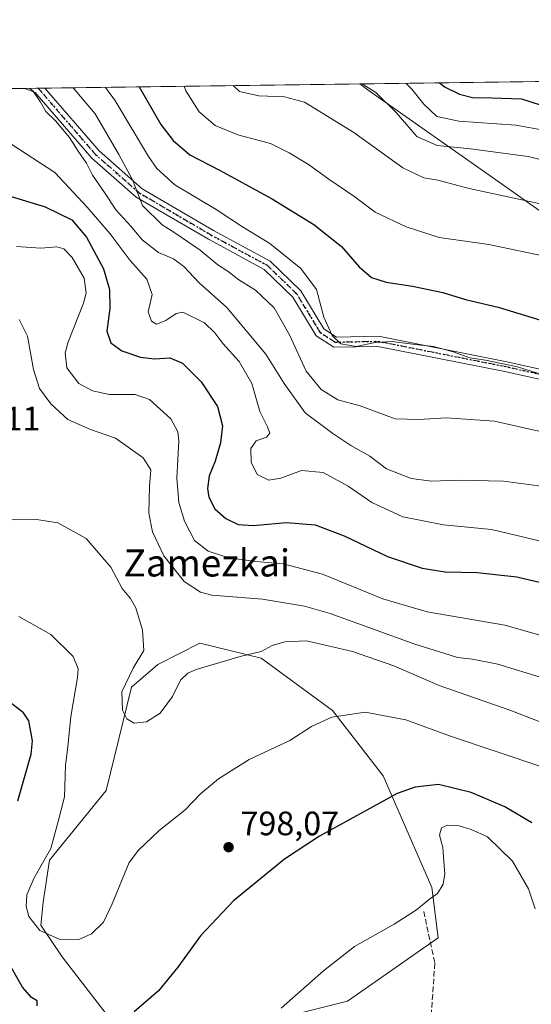
# Model space of a CAD drawing. Units: metres. Extents: x 590029 to 593458, y 4756780 to 4759143.
# Drawn here: x 591904 to 592055, y 4758851 to 4759143 of the extents above; entities that cross this region are included whole.
import ezdxf
from ezdxf.enums import TextEntityAlignment as Align

# ---------------------------------------------------------------- set-up
doc = ezdxf.new("R2010")
doc.units = ezdxf.units.M
doc.header["$MEASUREMENT"] = 0
for name, pattern in [('DGN Style 3', [2.307223458686699, 1.648016756204785, -0.6592067024819142]), ('DGN Style 4', [2.6384748266838614, 1.318413404963828, -0.6592067024819142, 0.001648016756204785, -0.6592067024819142]), ('DGN Style 5', [1.1536117293433497, 0.4944050268614355, -0.6592067024819142])]:
    doc.linetypes.add(name, pattern=pattern)
for name, color, linetype, lineweight in [('Arbolado forestal CxS', 92, 'Continuous', 0), ('Camino Cxs', 7, 'Continuous', 0), ('Camino eje', 30, 'DGN Style 4', 13), ('Comarca CxS', 21, 'Continuous', 0), ('Comunidad Autónoma CxS', 142, 'Continuous', 0), ('Curva de nivel maestra', 30, 'Continuous', 30), ('Curva de nivel normal', 30, 'Continuous', 0), ('Entidad de ámbito territorial', 7, 'Continuous', 0), ('Entidad de ámbito territorial CxS', 92, 'Continuous', 0), ('Instalación de servicios públicos CxS', 91, 'Continuous', 0), ('Municipio CxS', 4, 'Continuous', 0), ('Prado CxS', 92, 'Continuous', 0), ('Provincia CxS', 1, 'Continuous', 0), ('Punto de cota en terreno', 7, 'Continuous', 0), ('Ruta', 7, 'DGN Style 5', 30), ('Rótulo de punto de cota en terreno', 7, 'Continuous', 0), ('Senda', 7, 'DGN Style 3', 0), ('Texto cartográfico', 7, 'Continuous', 0)]:
    doc.layers.add(name, color=color, linetype=linetype, lineweight=lineweight)
doc.styles.add('Style-Arial', font='txt')

# ---------------------------------------------------------------- blocks, each defined once
blk = doc.blocks.new('5PATER')
at = {"layer": 'Instalación de servicios públicos CxS', "linetype": 'Continuous', "lineweight": 0}
h = blk.add_hatch(color=51, dxfattribs=at)
edge = h.paths.add_edge_path()
edge.add_ellipse((0, 0), major_axis=(-0.1095731443231308, -0.1110710700762829), ratio=0.9994222409660322, start_angle=0, end_angle=360)
blk = doc.blocks.new('*U14')
at = {"layer": 'Camino Cxs', "color": 7, "linetype": 'Continuous', "lineweight": 0}
blk.add_polyline3d([(592114.6398999998, 4759023.372300001, 771.4334999999992), (592046.5755000003, 4759038.4683, 778.1633000000003), (592009.4455000004, 4759045.841499999, 779.9870999999986), (591996.4490999999, 4759045.570699999, 760.8408000000054), (591991.2753, 4759048.918500001, 768.4771000000038), (591984.3179000001, 4759060.4253, 779.6254000000046), (591975.8744999999, 4759068.612700001, 779.3720999999932), (591959.3642999995, 4759077.5229, 776.2744999999995), (591938.0516999997, 4759090.0441, 779.258600000001), (591924.9023000002, 4759101.5833, 776.5096999999951), (591908.1536999998, 4759120.975500001, 776.5258000000031), (591905.0767000001, 4759122.182499999, 777.249800000005), (591911.0066999998, 4759122.261800001, 775.5972999999941), (591927.0371000003, 4759103.701300001, 774.4005999999936), (591939.8167000003, 4759092.4867, 778.9594999999972), (591960.8371000001, 4759080.1371, 778.7841000000044), (591977.6646999996, 4759071.055500001, 776.9064000000071), (591986.6845000006, 4759062.3093, 780.631899999993), (591993.4851000002, 4759051.061899999, 763.2180999999982), (591997.3065, 4759048.589299999, 757.3263000000007), (592009.7094999999, 4759048.8477, 778.5645999999979), (592047.1924999999, 4759041.404300001, 777.090200000006), (592115.1240999997, 4759026.3377, 767.5372000000062)], dxfattribs=at)

msp = doc.modelspace()

# ---------------------------------------------------------------- linework, layer by layer
at = {"layer": 'Arbolado forestal CxS', "color": 92, "linetype": 'Continuous', "lineweight": 0, "extrusion": (0.204799947690709, 0.002739747397353919, 0.9788000179863513), "elevation": 135009.7006224677, "flags": 128}
msp.add_lwpolyline([(4750778.782034493, -641464.9412440106), (4750778.782034493, -642589.1461163573)], dxfattribs=at)
at = {"layer": 'Arbolado forestal CxS', "color": 92, "linetype": 'Continuous', "lineweight": 0, "extrusion": (0.04068279100242631, 0.0005443083788709378, 0.9991719643007613), "elevation": 27435.28155004022, "flags": 128}
msp.add_lwpolyline([(4750777.700029711, -654849.8011683231), (4750777.700029711, -654946.3370354233)], dxfattribs=at)
at = {"layer": 'Arbolado forestal CxS', "color": 92, "linetype": 'Continuous', "lineweight": 0, "extrusion": (0.2058242962735558, 0.00274729582863903, 0.9785851068911307), "elevation": 135651.9116192317, "flags": 128}
msp.add_lwpolyline([(4750798.378992924, -641178.1930178838), (4750798.378992924, -641182.2509722423)], dxfattribs=at)
at = {"layer": 'Arbolado forestal CxS', "color": 92, "linetype": 'Continuous', "lineweight": 0, "extrusion": (0.2670270033298184, 0.003570717955538007, 0.9636824318550066), "elevation": 175785.7241020073, "flags": 128}
msp.add_lwpolyline([(4750782.421515388, -631480.1030530573), (4750782.421515388, -631482.1363734774)], dxfattribs=at)
at = {"layer": 'Arbolado forestal CxS', "color": 92, "linetype": 'Continuous', "lineweight": 0}
for points in [[(591861.0773, 4758826.207900001, 807.2951999999932), (591855.5396999996, 4758851.9147, 807.898000000001), (591836.2280000001, 4758862.5056, 804.4336999999941), (591814.4781, 4758868.486099999, 799.9480999999942), (591811.6511000004, 4758869.263699999, 799.2914000000019), (591811.3090000004, 4758869.3577, 799.2146000000066), (591785.2059000004, 4758863.252699999, 792.5500000000029), (591774.3849, 4758879.4169, 789.2036999999983), (591778.5214000001, 4758897.912699999, 789.216499999995), (591796.4249, 4758922.434900001, 792.2973000000056), (591795.1789999995, 4758929.9111, 792.6530999999959), (591777.6353000002, 4758926.2567, 788.546100000007), (591760.4811000006, 4758922.683300001, 785.5103999999993), (591759.3185000002, 4758922.441500001, 785.1530999999959), (591741.1997999996, 4758925.252900001, 781.5345999999992), (591716.4117000002, 4758925.4779, 772.866399999999), (591659.2215999998, 4758983.142300001, 756.9210000000021), (591645.0988999996, 4759008.8051, 752.1003999999957), (591643.3135000002, 4759039.274700001, 749.6257999999943), (591641.3367, 4759105.3695, 745.9253999999929), (591660.4289999995, 4759117.076400001, 750.4752000000008), (591662.8322000002, 4759118.9418, 750.9040999999997), (593074.1385000005, 4759137.822000001, 513.1779999999999)], [(591985.5286999998, 4758848.299699999, 805.358699999997), (592000.4877000004, 4758852.038899999, 806.6049999999959), (592027.2879999997, 4758870.7271, 806.0341999999946), (592025.4183, 4758885.6779, 804.5850999999967), (592011.0842000004, 4758918.695599999, 798.6282000000066), (591996.1261999998, 4758938.007099999, 794.4217999999966), (591974.9353999998, 4758953.5823, 790.2461999999941), (591956.8343000002, 4758957.955499999, 788.7645000000048), (591944.3964000001, 4758951.713099999, 789.6588999999949), (591936.6024000002, 4758945.0056, 790.131899999993), (591929.1787, 4758914.335100001, 793.1431000000011), (591912.3503000002, 4758893.7777, 795.624800000005), (591910.4802000001, 4758881.3192, 794.0988999999972), (591909.8570999998, 4758874.4659, 794.8126000000047), (591916.0897000004, 4758865.1209, 796.2517999999982), (591929.1775000002, 4758848.3004, 799.5770000000048)], [(591985.5286999998, 4758848.299699999, 805.358699999997), (592000.4877000004, 4758852.038899999, 806.6049999999959), (592027.2879999997, 4758870.7271, 806.0341999999946), (592025.4183, 4758885.6779, 804.5850999999967), (592011.0842000004, 4758918.695599999, 798.6282000000066), (591996.1261999998, 4758938.007099999, 794.4217999999966), (591974.9353999998, 4758953.5823, 790.2461999999941), (591956.8343000002, 4758957.955499999, 788.7645000000048), (591944.3964000001, 4758951.713099999, 789.6588999999949), (591936.6024000002, 4758945.0056, 790.131899999993), (591929.1787, 4758914.335100001, 793.1431000000011), (591912.3503000002, 4758893.7777, 795.624800000005), (591910.4802000001, 4758881.3192, 794.0988999999972), (591909.8570999998, 4758874.4659, 794.8126000000047), (591916.0897000004, 4758865.1209, 796.2517999999982), (591929.1775000002, 4758848.3004, 799.5770000000048)]]:
    msp.add_polyline3d(points, dxfattribs=at)
at = {"layer": 'Camino Cxs', "color": 7, "linetype": 'Continuous', "lineweight": 0, "extrusion": (0.2683783657930447, 0.003588938314276359, 0.963306894139158), "elevation": 176683.4431272861, "flags": 128}
msp.add_lwpolyline([(4750782.055870532, -631228.1611263577), (4750782.055870532, -631234.3175550502)], dxfattribs=at)
at = {"layer": 'Camino Cxs', "color": 7, "linetype": 'Continuous', "lineweight": 0}
for points in [[(592312.5487000003, 4759008.4871, 746.9805000000051), (592279.0948999999, 4759017.014699999, 754.4780999999931), (592253.8598999997, 4759018.308700001, 754.1877999999998), (592242.8312999997, 4759012.470100001, 754.1255999999995), (592225.2547000004, 4759007.7379, 765.7789000000049), (592205.1152999997, 4759008.409299999, 766.0639999999986), (592163.2698999997, 4759013.855900001, 773.7692999999999), (592137.0935000004, 4759020.994899999, 777.1753999999929), (592114.6398999998, 4759023.372300001, 771.4334999999992), (592046.5755000003, 4759038.4683, 778.1633000000003), (592009.4455000004, 4759045.841499999, 779.9870999999986), (591996.4490999999, 4759045.570699999, 760.8408000000054), (591991.2753, 4759048.918500001, 768.4771000000038), (591984.3179000001, 4759060.4253, 779.6254000000046), (591975.8744999999, 4759068.612700001, 779.3720999999932), (591959.3642999995, 4759077.5229, 776.2744999999995), (591938.0516999997, 4759090.0441, 779.258600000001), (591924.9023000002, 4759101.5833, 776.5096999999951), (591908.1536999998, 4759120.975500001, 776.5258000000031), (591905.0767000001, 4759122.182600001, 777.2497000000003)], [(591911.0066999998, 4759122.2619, 775.5972999999941), (591927.0371000003, 4759103.701300001, 774.4005999999936), (591939.8167000003, 4759092.4867, 778.9594999999972), (591960.8371000001, 4759080.1371, 778.7841000000044), (591977.6646999996, 4759071.055500001, 776.9064000000071), (591986.6845000006, 4759062.3093, 780.631899999993), (591993.4851000002, 4759051.061899999, 763.2180999999982)], [(591993.4851000002, 4759051.061899999, 763.2180999999982), (591997.3065, 4759048.589299999, 757.3263000000007), (592009.7094999999, 4759048.8477, 778.5645999999979), (592047.1924999999, 4759041.404300001, 777.090200000006), (592115.1240999997, 4759026.3377, 767.5372000000062), (592137.6497, 4759023.9527, 776.319399999993), (592163.8608999997, 4759016.804300001, 773.9201999999932), (592205.3595000004, 4759011.402899999, 766.3503000000055), (592224.9071000004, 4759010.7511, 765.2795000000042), (592241.7257000003, 4759015.279300001, 757.0108999999939), (592253.1873000005, 4759021.347100001, 754.2378000000026), (592279.5466999998, 4759019.9955, 755.7762999999978), (592313.5623000005, 4759011.3247, 748.369000000006)]]:
    msp.add_polyline3d(points, dxfattribs=at)
at = {"layer": 'Camino eje', "color": 30, "linetype": 'DGN Style 4', "lineweight": 13}
msp.add_polyline3d([(592114.8821, 4759024.8551, 769.3044999999984), (592046.8838999998, 4759039.9363, 777.6554000000033), (592009.5774999997, 4759047.344699999, 778.4995000000055), (591996.8777000001, 4759047.0801, 758.3285999999936), (591992.3803000003, 4759049.990300001, 765.1043999999966), (591985.5011, 4759061.3673, 779.9573999999994), (591976.7697000002, 4759069.834100001, 778.0429000000004), (591960.1007000003, 4759078.8301, 777.5510000000068), (591938.9341000002, 4759091.2653, 778.9401000000071), (591925.9697000004, 4759102.642300001, 775.4040999999997), (591909.0473999997, 4759122.2356, 775.2908000000026)], dxfattribs=at)
at = {"layer": 'Comarca CxS', "color": 21, "linetype": 'Continuous', "lineweight": 0, "flags": 128}
msp.add_lwpolyline([(591843.9352, 4756807.504100001), (590059.0900006866, 4756783.639982392), (590051.2902969103, 4757376.417469462), (590031.7560021615, 4758861.023870349), (590028.6500006879, 4759097.079982371), (590506.7735211944, 4759103.476241288), (590930.2112999995, 4759109.141), (592004.2069201849, 4759123.508662451), (592692.6274522404, 4759132.718240682), (593426.0600007128, 4759142.529982369), (593442.715516447, 4757923.172296431), (593457.6600007137, 4756829.079982393), (593024.113567059, 4756823.283323816)], close=True, dxfattribs=at)
at = {"layer": 'Comunidad Autónoma CxS', "color": 142, "linetype": 'Continuous', "lineweight": 0, "flags": 128}
msp.add_lwpolyline([(591843.9352, 4756807.504100001), (590059.0900006866, 4756783.639982392), (590051.2902969103, 4757376.417469462), (590031.7560021615, 4758861.023870349), (590028.6500006879, 4759097.079982371), (590506.7735211944, 4759103.476241288), (590930.2112999995, 4759109.141), (592004.2069201849, 4759123.508662451), (592692.6274522404, 4759132.718240682), (593426.0600007128, 4759142.529982369), (593442.715516447, 4757923.172296431), (593457.6600007137, 4756829.079982393), (593024.113567059, 4756823.283323816)], close=True, dxfattribs=at)
at = {"layer": 'Curva de nivel maestra', "color": 30, "linetype": 'Continuous', "lineweight": 30, "flags": 128}
for points, elevation in [([(592027.7373000003, 4759123.8234), (592029.4100000003, 4759122.550100001), (592033.6100000005, 4759120.5101), (592037.5099999999, 4759119.5101), (592043.2300000004, 4759119.370100001), (592051.9800000004, 4759119.0701), (592063.0599999996, 4759115.550100001)], 725), ([(591938.8676000005, 4759122.634600001), (591945.2800000003, 4759111.5001), (591948.9100000003, 4759106.790100001), (591953.8600000005, 4759102.4801), (591962.6200000001, 4759097.970100001), (591978.0700000003, 4759089.600099999), (591990.5999999996, 4759081.920100001), (591998.7699999996, 4759075.390100001), (592003.9600000001, 4759069.3301), (592007.6299999999, 4759066.2501), (592011.9199999999, 4759064.860099999), (592019.7400000002, 4759063.700099999), (592028.7199999997, 4759061.780099999), (592035.4600000001, 4759059.6601), (592045.1200000001, 4759057.390100001), (592061.29, 4759052.4901)], 750), ([(591889.6299999999, 4759093.610099999), (591911.0800000001, 4759087.140100001), (591918.9800000004, 4759083.290100001), (591923.2800000003, 4759078.1801), (591928.3099999996, 4759068.7401), (591930.1500000004, 4759062.630100001), (591930.2300000004, 4759057.030099999), (591929.3200000003, 4759050.380100001), (591930.5499999998, 4759046.840100001), (591933.79, 4759044.4901), (591939.3399999999, 4759042.640100001), (591943.4500000002, 4759042.170100001), (591947.9299999997, 4759042.4101), (591951.7599999999, 4759040.8301), (591957.2599999999, 4759035.370100001), (591962.0899999999, 4759027.9901), (591963.5099999999, 4759022.290100001), (591962.9500000002, 4759017.290100001), (591961.3799999999, 4759011.840100001), (591959.6399999997, 4759007.4801), (591959.0899999999, 4759003.770099999), (591959.4699999997, 4759001.1601), (591961.3200000003, 4758997.7401), (591964.5, 4758994.9001), (591968.2199999997, 4758993.120100001), (591972.6600000003, 4758992.8201), (591982.4299999997, 4758993.7401), (591990.9500000002, 4758993.0001), (591999.4900000002, 4758989.7401), (592012.3300000001, 4758983.590100001), (592022.6399999997, 4758980.1501), (592029.4400000004, 4758979.090100001), (592038.9000000004, 4758978.870100001), (592050.5499999998, 4758977.5701), (592057.6600000003, 4758975.960100001)], 775), ([(591903.0199999996, 4758911.3301), (591906.9199999999, 4758925.130100001), (591907.3700000001, 4758929.0701), (591906.2199999997, 4758935.020099999), (591904.6900000004, 4758937.360099999), (591899.8300000001, 4758941.1601)], 800), ([(592055.0499999998, 4758904.780099999), (592047.0199999996, 4758909.5101), (592037.1200000001, 4758913.7601), (592027.3899999997, 4758916.1801), (592020.5199999996, 4758915.360099999), (592015.2000000002, 4758913.5001), (591992.2000000002, 4758900.890100001), (591981.8700000001, 4758894.0601), (591966.75, 4758881.7601), (591957.0199999996, 4758871.4001), (591950.3799999999, 4758862.100099999), (591944.5999999996, 4758855.040100001), (591937.4299999997, 4758848.890100001)], 800), ([(591908.7699999996, 4758850.620100001), (591908.7699999996, 4758852.130100001), (591907.0999999996, 4758853.0801), (591904.4100000003, 4758856.140100001), (591899.54, 4758864.6801)], 800)]:
    msp.add_lwpolyline(points, dxfattribs=dict(at, elevation=elevation))
at = {"layer": 'Curva de nivel normal', "color": 30, "linetype": 'Continuous', "lineweight": 0, "flags": 128}
for points, elevation in [([(592060.1900000004, 4759072.220000001), (592042.3499999996, 4759075.960000001), (592027.6500000004, 4759078.050000001), (592017.8700000001, 4759081.25), (592008.6799999997, 4759085.52), (592002.3799999999, 4759090.300000001), (591995.0199999996, 4759095.34), (591988.9400000004, 4759099.710000001), (591983.2300000004, 4759103.100000001), (591977.7199999997, 4759105.880000001), (591968.0999999996, 4759108.4), (591961.3300000001, 4759111.24), (591956.5999999996, 4759115.26), (591952.75, 4759121.480000001), (591952.2505000001, 4759122.8135)], 745), ([(591966.6580999997, 4759123.006300001), (591968.54, 4759121.27), (591974.3300000001, 4759119.980000001), (591981.9299999997, 4759119.65), (591987.75, 4759118.15), (592002.4100000003, 4759109.16), (592016.8499999996, 4759098.640000001), (592023.0800000001, 4759095.680000001), (592027.2699999996, 4759095.01), (592036.4699999997, 4759092.52), (592057.1200000001, 4759088.119999999)], 740), ([(592004.8945000004, 4759123.5178), (592008.8799999999, 4759120.949999999), (592015.0099999999, 4759114.960000001), (592021.0199999996, 4759107.949999999), (592027.0199999996, 4759105.300000001), (592036.9400000004, 4759104.34), (592053.9900000002, 4759102.050000001), (592060.6200000001, 4759100.32)], 735), ([(592017.8979000002, 4759123.6918), (592019.5300000003, 4759121.930000001), (592023.1100000005, 4759117.5), (592026.9100000003, 4759113.92), (592033.4299999997, 4759112.449999999), (592050.2599999999, 4759111.300000001), (592059.0599999996, 4759109.74)], 730.0000000000001), ([(591906.5733000003, 4759122.202500001), (591907.5800000001, 4759121.369999999), (591909.6399999997, 4759118.289999999), (591911.25, 4759115.32), (591914.1900000004, 4759112.59), (591918.2999999998, 4759107.699999999), (591920.9000000004, 4759103.630000001), (591923.3499999996, 4759100.08), (591925.1100000005, 4759096.51), (591928.6799999997, 4759091.41), (591932.0599999996, 4759086.119999999), (591936.4100000003, 4759081.449999999), (591939.7599999999, 4759077.4), (591944.5700000003, 4759073.609999999), (591949.0199999996, 4759071.75), (591952.1100000005, 4759069.51), (591956.6399999997, 4759064.619999999), (591964.8499999996, 4759057.34), (591976.4100000003, 4759043.5), (591981.7599999999, 4759034.83), (591987.9699999997, 4759026.180000001), (591996.1900000004, 4759020.039999999), (592001.5199999996, 4759016.49), (592007.1100000005, 4759013.33), (592012.0800000001, 4759009.630000001), (592019.3200000003, 4759006.730000001), (592025.3700000001, 4759005.91), (592033.4299999997, 4759006.199999999), (592046.6799999997, 4759005.970000001), (592058.4400000004, 4759004.390000001)], 765), ([(591919.3745999997, 4759122.3738), (591925.8700000001, 4759114.65), (591932.8399999999, 4759102.640000001), (591936.9299999997, 4759095.140000001), (591939.9000000004, 4759087.58), (591945.7199999997, 4759081.779999999), (591949.4199999999, 4759079.49), (591956.9500000002, 4759074.350000001), (591962.1299999999, 4759069.99), (591965.2100000001, 4759067.949999999), (591968.4100000003, 4759065.539999999), (591973.2699999996, 4759062.480000001), (591978.79, 4759057.199999999), (591983.3499999996, 4759049.220000001), (591988.3399999999, 4759038.529999999), (591992.7100000001, 4759033.109999999), (591997.6299999999, 4759030.029999999), (592004.2199999997, 4759028.279999999), (592014.6299999999, 4759024.369999999), (592021.4800000004, 4759024.210000001), (592029.79, 4759024.680000001), (592044, 4759023.680000001), (592061.0499999998, 4759019.869999999)], 760), ([(591928.9488000004, 4759122.501900001), (591931.6699999999, 4759118.680000001), (591941.6200000001, 4759102.08), (591944.1299999999, 4759098.460000001), (591949.4900000002, 4759093.619999999), (591961.6399999997, 4759086.32), (591969.4600000001, 4759081.26), (591977.5499999998, 4759076.33), (591986.6799999997, 4759068.92), (591991.2999999998, 4759062.65), (591993.4699999997, 4759054.439999999), (591995.9500000002, 4759049.02), (591998.5499999998, 4759046.619999999), (592003.0599999996, 4759045.75), (592008.7199999997, 4759046.960000001), (592013.7699999996, 4759047.300000001), (592020.5300000003, 4759046.34), (592025.9500000002, 4759045.779999999), (592031.7599999999, 4759044.26), (592036.7000000002, 4759042.480000001), (592041.2999999998, 4759041.800000001), (592050.7699999996, 4759039.75), (592066.9699999997, 4759034.609999999)], 755), ([(592059.3399999999, 4758987.83), (592043.1500000004, 4758991.609999999), (592028.9000000004, 4758993.060000001), (592016.9299999997, 4758995.33), (592007.7599999999, 4758999.65), (592000.75, 4759004.439999999), (591993.2800000003, 4759008.539999999), (591986.8799999999, 4759009.09), (591980.7699999996, 4759006.869999999), (591977.2400000002, 4759006.26), (591973.8099999996, 4759007.9), (591971.9800000004, 4759011.600000001), (591971.9199999999, 4759015.640000001), (591973.5300000003, 4759017.84), (591976.54, 4759018.92), (591977.5499999998, 4759020.180000001), (591976.8799999999, 4759022.060000001), (591974.5899999999, 4759026.529999999), (591972.2000000002, 4759034.800000001), (591968.4800000004, 4759041.32), (591963.6399999997, 4759046.710000001), (591961.3200000003, 4759049.859999999), (591958.2000000002, 4759052.800000001), (591951.7800000003, 4759055.980000001), (591949.8200000003, 4759055.58), (591946.79, 4759053.52), (591944.0499999998, 4759052.449999999), (591942.5099999999, 4759053.289999999), (591941.5599999996, 4759056.08), (591942.7100000001, 4759061.17), (591941.1500000004, 4759065.699999999), (591936.2400000002, 4759071.300000001), (591930.3200000003, 4759079.16), (591923.5099999999, 4759087.02), (591913.9199999999, 4759097.32), (591899.0199999996, 4759107.09)], 770), ([(591902.6500000004, 4759075.380000001), (591909.8200000003, 4759074.9), (591914.54, 4759075.300000001), (591916.6299999999, 4759074.710000001), (591919.0800000001, 4759072.15), (591922.6399999997, 4759066.039999999), (591923.2199999997, 4759061.59), (591922.4800000004, 4759058.65), (591917.7699999996, 4759046.91), (591917.0199999996, 4759043.850000001), (591917.5199999996, 4759039.5), (591921.0599999996, 4759034.880000001), (591925.0999999996, 4759032.67), (591930.0999999996, 4759031.59), (591937.7199999997, 4759031.600000001), (591941.9900000002, 4759030.100000001), (591948.2999999998, 4759024.369999999), (591950.3799999999, 4759020.52), (591950.6100000005, 4759017.92), (591950.04, 4759006.84), (591950.6200000001, 4758999.66), (591952.3099999996, 4758994.140000001), (591955.2800000003, 4758988.350000001), (591959.2599999999, 4758985.26), (591965.4600000001, 4758983.25), (591973.4100000003, 4758982.109999999), (591981.5099999999, 4758981.439999999), (591993.1600000003, 4758978.449999999), (592010.9800000004, 4758971.100000001), (592024.1200000001, 4758967.289999999), (592047.0899999999, 4758963.32), (592069.9500000002, 4758956.76)], 780), ([(591903.3799999999, 4759053.779999999), (591905.9199999999, 4759048.9), (591907.5999999996, 4759039), (591909.4199999999, 4759033.4), (591912.7699999996, 4759028.84), (591917.8200000003, 4759024.220000001), (591924.5300000003, 4759021.27), (591931.9000000004, 4759018.640000001), (591940.04, 4759012.859999999), (591942.3200000003, 4759009.25), (591941.9100000003, 4759004.5), (591941.79, 4758996.5), (591942.8200000003, 4758990.91), (591946.1500000004, 4758983.810000001), (591952.1900000004, 4758976.24), (591957.0499999998, 4758973.060000001), (591960.3799999999, 4758972.17), (591975.3700000001, 4758971.02), (591987.7999999998, 4758968.960000001), (591995.4299999997, 4758966.800000001), (592020.4000000004, 4758957.640000001), (592028.9699999997, 4758955.039999999), (592033.0599999996, 4758953.789999999), (592037.5099999999, 4758953.24), (592044.9800000004, 4758951.720000001), (592058.4699999997, 4758947.66)], 785), ([(591894.6799999997, 4758994.300000001), (591907.9800000004, 4758994.710000001), (591914.8899999997, 4758993.619999999), (591923.2599999999, 4758988.99), (591930.4800000004, 4758980.439999999), (591933.8300000001, 4758974.15), (591936.3600000005, 4758971.230000001), (591937.9400000004, 4758968.430000001), (591939.9199999999, 4758961.84), (591940.3200000003, 4758955.82), (591937.0800000001, 4758950.560000001), (591933.75, 4758943.619999999), (591933.9299999997, 4758938.130000001), (591935.2300000004, 4758935.57), (591937.4299999997, 4758934.279999999), (591941.0999999996, 4758934.720000001), (591945.0999999996, 4758937.24), (591948.7800000003, 4758942.180000001), (591951.1699999999, 4758946.99), (591953.2599999999, 4758949.100000001), (591955.7800000003, 4758950.189999999), (591968.7699999996, 4758953.99), (591974.9600000001, 4758955.550000001), (591978.2100000001, 4758957.300000001), (591981.9600000001, 4758958.42), (591988.4299999997, 4758958.640000001), (592002.0300000003, 4758955.52), (592014.2100000001, 4758951.32), (592027.6699999999, 4758945.470000001), (592048.5, 4758938.180000001), (592065.9199999999, 4758931.439999999)], 790), ([(591903.2599999999, 4758965.880000001), (591912.7800000003, 4758960.52), (591919.3899999997, 4758954.060000001), (591920.8099999996, 4758950.359999999), (591920.6799999997, 4758947.83), (591918.7100000001, 4758936.300000001), (591917.7999999998, 4758927.34), (591917.1399999997, 4758921.850000001), (591916.7699999996, 4758912.470000001), (591914.9600000001, 4758905.17), (591912.7800000003, 4758897.17), (591907.8099999996, 4758888.5), (591905.7000000002, 4758883.539999999), (591905.4500000002, 4758880.01), (591906.2699999996, 4758877.039999999), (591909.5499999998, 4758872.9), (591915.1900000004, 4758870.390000001), (591921.04, 4758870.26), (591924.8099999996, 4758871.92), (591928.3799999999, 4758875.380000001), (591930.9100000003, 4758880.789999999), (591935.9800000004, 4758893.039999999), (591938.6799999997, 4758896.75), (591944.7699999996, 4758902.5), (591952.4000000004, 4758908.59), (591957.0599999996, 4758913.380000001), (591962.3300000001, 4758917.83), (591971.4199999999, 4758923.51), (591983.4199999999, 4758929.220000001), (591989.8300000001, 4758933.289999999), (591995.8700000001, 4758936.100000001), (592005.7699999996, 4758937.560000001), (592017.7699999996, 4758935.32), (592030.6399999997, 4758930.539999999), (592058.2999999998, 4758921.300000001)], 795), ([(591980.9400000004, 4758849.930000001), (591993.4600000001, 4758860.949999999), (592002.5700000003, 4758868.199999999), (592014.3099999996, 4758874.82), (592020.9000000004, 4758879.07), (592024.7699999996, 4758882.24), (592027.0999999996, 4758883.92), (592028.8200000003, 4758886.689999999), (592029.2800000003, 4758889.67), (592028.9800000004, 4758893.33), (592028.75, 4758897.460000001), (592027.7199999997, 4758901.17), (592028.3399999999, 4758903.289999999), (592030.0999999996, 4758904.109999999), (592033.2199999997, 4758903.980000001), (592037.0999999996, 4758902.789999999), (592041.9299999997, 4758900.680000001), (592049.3200000003, 4758893.49), (592054.0700000003, 4758885.310000001), (592055.9900000002, 4758879.310000001)], 805)]:
    msp.add_lwpolyline(points, dxfattribs=dict(at, elevation=elevation))
at = {"layer": 'Entidad de ámbito territorial', "color": 7, "linetype": 'Continuous', "lineweight": 0, "flags": 128}
msp.add_lwpolyline([(592004.2069201841, 4759123.508662451), (592006.8849999986, 4759121.437000002), (592049.008999998, 4759091.838000001), (592051.7640000001, 4759089.902000002), (592199.2219999996, 4758986.291000001), (592364.3190000004, 4758874.310000002), (592549.7570000002, 4758751.439999998)], dxfattribs=at)
msp.add_lwpolyline([(592004.2069201841, 4759123.508662451), (592006.8849999986, 4759121.437000002), (592049.008999998, 4759091.838000001), (592051.7640000001, 4759089.902000002), (592199.2219999996, 4758986.291000001), (592364.3190000004, 4758874.310000002), (592549.7570000002, 4758751.439999998)], dxfattribs=at)
at = {"layer": 'Entidad de ámbito territorial CxS', "color": 92, "linetype": 'Continuous', "lineweight": 0, "flags": 128}
msp.add_lwpolyline([(592549.757000001, 4758751.439999999), (592364.3190000012, 4758874.310000001), (592199.2220000004, 4758986.291), (592051.7640000008, 4759089.902000001), (592049.0089999987, 4759091.838), (592006.8849999994, 4759121.437000001), (592004.2069201849, 4759123.508662451), (592692.6274522404, 4759132.718240682), (592691.7769999999, 4759130.426000002), (592686.2079999987, 4759116.702000001), (592630.0409999995, 4758901.539000002)], close=True, dxfattribs=at)
msp.add_lwpolyline([(590051.2902969103, 4757376.417469462), (590031.7560021615, 4758861.023870349), (590063.8360000009, 4758886.386999999), (590089.6229999996, 4758908.092000001), (590098.9760000001, 4758918.123000001), (590105.983000001, 4758925.636999999), (590133.255, 4758936.802999998), (590141.2090000003, 4758940.059), (590176.1490000006, 4758955.874999999), (590270.3729999998, 4759005.743000001), (590304.3630000001, 4759024.151), (590375.356999999, 4759062.601), (590503.0050000004, 4759102.190000001), (590506.7735211944, 4759103.476241288), (590930.2112999995, 4759109.141), (592004.2069201849, 4759123.508662451), (592006.8849999994, 4759121.437000001), (592049.0089999987, 4759091.838), (592051.7640000008, 4759089.902000001), (592199.2220000004, 4758986.291), (592364.3190000012, 4758874.310000001)], dxfattribs=at)
at = {"layer": 'Municipio CxS', "color": 4, "linetype": 'Continuous', "lineweight": 0, "flags": 128}
msp.add_lwpolyline([(593024.113567059, 4756823.283323816), (591843.9352, 4756807.504100001), (590059.0900006866, 4756783.639982392), (590051.2902969103, 4757376.417469462), (590031.7560021615, 4758861.023870349), (590028.6500006879, 4759097.079982371), (590506.7735211944, 4759103.476241288), (590930.2112999995, 4759109.141), (592004.2069201849, 4759123.508662451), (592692.6274522404, 4759132.718240682)], dxfattribs=at)
at = {"layer": 'Prado CxS', "color": 92, "linetype": 'Continuous', "lineweight": 0}
for points in [[(591929.1775000002, 4758848.3004, 799.5770000000048), (591916.0897000004, 4758865.1209, 796.2517999999982), (591909.8570999998, 4758874.4659, 794.8126000000047), (591910.4802000001, 4758881.3192, 794.0988999999972), (591912.3503000002, 4758893.7777, 795.624800000005), (591929.1787, 4758914.335100001, 793.1431000000011), (591936.6024000002, 4758945.0056, 790.131899999993), (591944.3964000001, 4758951.713099999, 789.6588999999949), (591956.8343000002, 4758957.955499999, 788.7645000000048), (591974.9353999998, 4758953.5823, 790.2461999999941), (591996.1261999998, 4758938.007099999, 794.4217999999966), (592011.0842000004, 4758918.695599999, 798.6282000000066), (592025.4183, 4758885.6779, 804.5850999999967), (592027.2879999997, 4758870.7271, 806.0341999999946), (592000.4877000004, 4758852.038899999, 806.6049999999959), (591985.5286999998, 4758848.299699999, 805.358699999997)], [(591985.5286999998, 4758848.299699999, 805.358699999997), (592000.4877000004, 4758852.038899999, 806.6049999999959), (592027.2879999997, 4758870.7271, 806.0341999999946), (592025.4183, 4758885.6779, 804.5850999999967), (592011.0842000004, 4758918.695599999, 798.6282000000066), (591996.1261999998, 4758938.007099999, 794.4217999999966), (591974.9353999998, 4758953.5823, 790.2461999999941), (591956.8343000002, 4758957.955499999, 788.7645000000048), (591944.3964000001, 4758951.713099999, 789.6588999999949), (591936.6024000002, 4758945.0056, 790.131899999993), (591929.1787, 4758914.335100001, 793.1431000000011), (591912.3503000002, 4758893.7777, 795.624800000005), (591910.4802000001, 4758881.3192, 794.0988999999972), (591909.8570999998, 4758874.4659, 794.8126000000047), (591916.0897000004, 4758865.1209, 796.2517999999982), (591929.1775000002, 4758848.3004, 799.5770000000048)]]:
    msp.add_polyline3d(points, dxfattribs=at)
at = {"layer": 'Provincia CxS', "color": 1, "linetype": 'Continuous', "lineweight": 0, "flags": 128}
msp.add_lwpolyline([(591843.9352, 4756807.504100001), (590059.0900006866, 4756783.639982392), (590051.2902969103, 4757376.417469462), (590031.7560021615, 4758861.023870349), (590028.6500006879, 4759097.079982371), (590506.7735211944, 4759103.476241288), (590930.2112999995, 4759109.141), (592004.2069201849, 4759123.508662451), (592692.6274522404, 4759132.718240682), (593426.0600007128, 4759142.529982369), (593442.715516447, 4757923.172296431), (593457.6600007137, 4756829.079982393), (593024.113567059, 4756823.283323816)], close=True, dxfattribs=at)
at = {"layer": 'Ruta', "color": 7, "linetype": 'DGN Style 5', "lineweight": 30}
msp.add_polyline3d([(591909.0472999997, 4759122.2358, 775.2906999999979), (591925.9697000004, 4759102.642300001, 775.4040999999997), (591938.9341000002, 4759091.2653, 778.9401000000071), (591960.1007000003, 4759078.8301, 777.5510000000068), (591976.7697000002, 4759069.834100001, 778.0429000000004), (591985.5011, 4759061.3673, 779.9573999999994), (591992.3803000003, 4759049.990300001, 765.1043999999966), (591996.8777000001, 4759047.0801, 758.3285999999936), (592009.5774999997, 4759047.344699999, 778.4995000000055), (592046.8838999998, 4759039.9363, 777.6554000000033), (592114.8821, 4759024.8551, 769.3044999999984), (592116.6771, 4759023.1566, 766.9744000000064), (592145.2462999999, 4758996.1239, 785.304099999994), (592169.3897000002, 4758971.9805, 788.0859000000055), (592178.6501000002, 4758959.7435, 788.5602999999975), (592190.2257000003, 4758937.253900001, 773.0681000000042), (592203.7855000002, 4758932.6237, 780.6903000000021), (592230.2439000001, 4758927.9935, 784.5133999999962), (592264.3091000002, 4758926.670499999, 774.0378000000055), (592278.5305000005, 4758909.803300001, 778.866399999999), (592287.1294999998, 4758889.628900001, 788.7522000000026), (592305.3195000002, 4758853.579299999, 794.8910999999936)], dxfattribs=at)
at = {"layer": 'Senda', "color": 7, "linetype": 'DGN Style 3', "lineweight": 0}
msp.add_polyline3d([(592023.0500999996, 4758878.590100001, 808.3926999999967), (592026.3501000004, 4758863.270099999, 815.3959000000032), (592025.2100999998, 4758846.790100001, 821.2370999999986), (592026.3501000004, 4758835.420100001, 817.7084000000032), (592027.4801000003, 4758828.030099999, 818.5059000000037), (592030.8901000004, 4758814.950099999, 819.7497000000003), (592036.5800999999, 4758804.720100001, 820.6805000000023), (592043.9700999996, 4758797.3301, 820.624299999996), (592047.9501, 4758792.780099999, 821.2523999999976), (592054.2001, 4758786.530099999, 821.678), (592061.0201000003, 4758777.440099999, 825.6018999999943), (592065.5701000001, 4758765.5001, 822.4152000000031), (592068.9801000003, 4758758.110099999, 822.5878999999986), (592070.1700999998, 4758752.7751, 823.1995000000024)], dxfattribs=at)

# ---------------------------------------------------------------- block references
at = {"layer": 'Camino Cxs', "color": 7, "linetype": 'Continuous', "lineweight": 0}
msp.add_blockref('*U14', (0, 0), dxfattribs=at)
at = {"layer": 'Punto de cota en terreno', "color": 7, "linetype": 'Continuous', "lineweight": 0, "xscale": 10, "yscale": 10, "zscale": 10}
msp.add_blockref('5PATER', (591965.3499999996, 4758897.600000001, 798.070000000007), dxfattribs=at)

# ---------------------------------------------------------------- texts
at = {"layer": 'Rótulo de punto de cota en terreno', "color": 7, "linetype": 'Continuous', "lineweight": 0, "style": 'Style-Arial'}
for s, p in [('781,11', (591880.5278000003, 4759020.9671)), ('798,07', (591968.8777999999, 4758901.127800001))]:
    msp.add_text(s, height=7.000000000000002, dxfattribs=at).set_placement(p)
at = {"layer": 'Texto cartográfico', "color": 7, "linetype": 'Continuous', "lineweight": 0, "style": 'Style-Arial'}
msp.add_text('Zamezkai', height=8, dxfattribs=at).set_placement((591958.9148109753, 4758981.720150001), align=Align.MIDDLE_CENTER)

doc.saveas('drawing.dxf')
